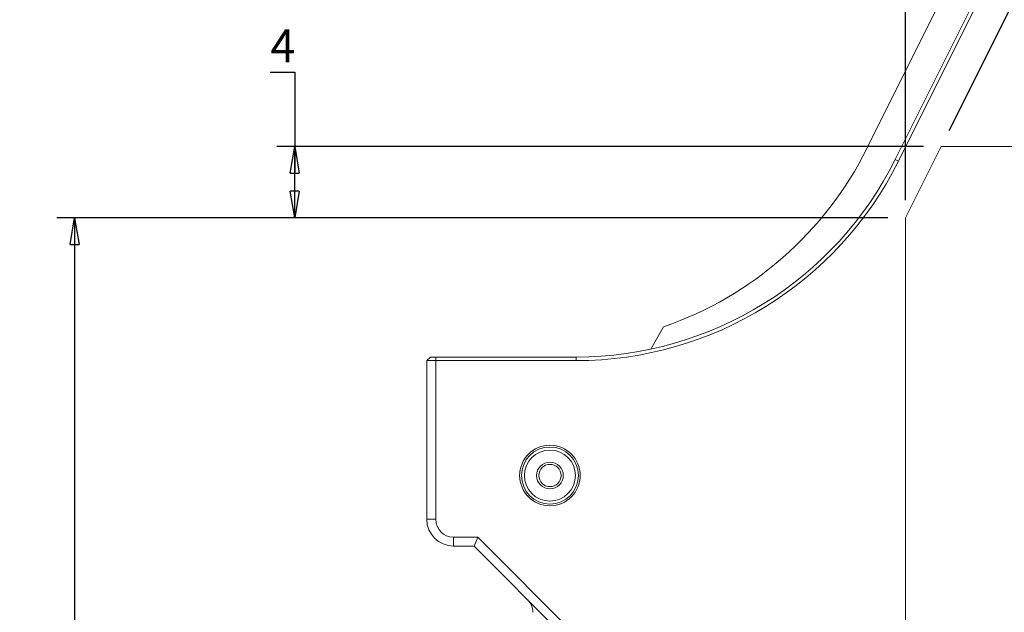
# Model space of a CAD drawing. Units: millimetres. Extents: x 5 to 292, y 5 to 205.
# Drawn here: x 77 to 133, y 128 to 161 of the extents above; entities that cross this region are included whole.
import ezdxf

# ---------------------------------------------------------------- set-up
doc = ezdxf.new("R2010")
doc.units = ezdxf.units.MM
doc.layers.add('FORMAT', color=7, linetype='Continuous')
doc.styles.add('SLDTEXTSTYLE0', font='TXT', dxfattribs={"width": 0.75})
doc.dimstyles.new('SLDDIMSTYLE0', dxfattribs={"dimtxt": 1.852083, "dimasz": 1.5, "dimexe": 0, "dimexo": 0.0625, "dimgap": 0.463021, "dimtad": 0, "dimtih": 1, "dimtoh": 1, "dimrnd": 1e-09, "dimzin": 4, "dimdsep": 46, "dimtxsty": 'SLDTEXTSTYLE0', "dimblk1": 'CLOSED', "dimblk2": 'CLOSED', "dimsah": 1, "dimcen": 0.09, "dimadec": 0, "dimazin": 1, "dimtfac": 1, "dimtofl": 0, "dimtmove": 0, "dimatfit": 3, "dimldrblk": 'CLOSED', "dimfxl": 0, "dimfrac": 2, "dimtolj": 1, "dimtzin": 12, "dimarcsym": 0})
doc.dimstyles.new('SLDDIMSTYLE2', dxfattribs={"dimtxt": 1.852083, "dimasz": 1.5, "dimexe": 0, "dimexo": 0.0625, "dimgap": 0.463021, "dimtad": 0, "dimtih": 1, "dimtoh": 1, "dimrnd": 1e-09, "dimzin": 12, "dimdsep": 46, "dimtxsty": 'SLDTEXTSTYLE0', "dimblk1": 'CLOSED', "dimblk2": 'CLOSED', "dimsah": 1, "dimcen": 0.09, "dimadec": 0, "dimazin": 3, "dimtfac": 1, "dimtofl": 0, "dimtmove": 0, "dimatfit": 3, "dimldrblk": 'CLOSED', "dimfxl": 0, "dimfrac": 2, "dimtolj": 1, "dimtzin": 12, "dimarcsym": 0})
doc.dimstyles.new('SLDDIMSTYLE3', dxfattribs={"dimtxt": 1.852083, "dimasz": 1.5, "dimexe": 0, "dimexo": 0.0625, "dimgap": 0.463021, "dimtad": 0, "dimtih": 1, "dimtoh": 1, "dimdec": 4, "dimzin": 12, "dimdsep": 46, "dimtxsty": 'SLDTEXTSTYLE0', "dimblk1": 'CLOSED', "dimblk2": 'CLOSED', "dimsah": 1, "dimcen": 0.09, "dimazin": 3, "dimtfac": 1, "dimtofl": 0, "dimtmove": 0, "dimatfit": 3, "dimldrblk": 'CLOSED', "dimfxl": 0, "dimfrac": 2, "dimtolj": 1, "dimtzin": 12, "dimarcsym": 0})

# ---------------------------------------------------------------- blocks, each defined once
blk = doc.blocks.new('_CLOSED')
at = {"color": 0, "linetype": 'ByBlock', "lineweight": -2}
for p, q in [((-1, 0.166667), (0, 0)), ((-1, 0.166667), (-1, -0.166667)), ((0, 0), (-1, -0.166667)), ((0, 0), (-1, 0))]:
    blk.add_line(p, q, dxfattribs=at)
blk = doc.blocks.new('_D_7')
at = {"layer": 'FORMAT', "color": 7}
for p, q in [((91.529, 157.796), (92.898, 157.796)), ((92.898, 157.796), (92.898, 153.62)), ((128.154, 153.62), (91.898, 153.62)), ((92.898, 149.62), (92.898, 153.62)), ((126.154, 149.62), (91.898, 149.62))]:
    blk.add_line(p, q, dxfattribs=at)
at = {"layer": 'FORMAT', "color": 7, "xscale": 1.5, "yscale": 1.5}
for p, rotation in [((92.898, 153.62, -4.49), 90.0000000000005), ((92.898, 149.62, -4.49), 270.0000000000005)]:
    blk.add_blockref('_CLOSED', p, dxfattribs=dict(at, rotation=rotation))
at = {"layer": 'FORMAT', "color": 7, "insert": (91.529, 160.184), "char_height": 1.852, "attachment_point": 1, "style": 'SLDTEXTSTYLE0'}
blk.add_mtext('4', dxfattribs=at)
blk = doc.blocks.new('_D_8')
at = {"layer": 'FORMAT', "color": 7}
for p, q in [((127.154, 150.62), (127.154, 175.849)), ((129.601, 154.514), (138.884, 173.08))]:
    blk.add_line(p, q, dxfattribs=at)
for start, end in [(90, 107.2382), (63.4349, 90)]:
    blk.add_arc((127.154, 149.62), 25.229, start, end, dxfattribs=at)
at = {"layer": 'FORMAT', "color": 7, "xscale": 1.5, "yscale": 1.5}
for p, rotation in [((127.154, 174.849, -4.49), 178.2987397754456), ((138.437, 172.185, -4.49), 335.1362090474765)]:
    blk.add_blockref('_CLOSED', p, dxfattribs=dict(at, rotation=rotation))
at = {"layer": 'FORMAT', "color": 7, "insert": (112.533, 173.217), "char_height": 1.8521, "attachment_point": 1, "style": 'SLDTEXTSTYLE0'}
blk.add_mtext('26.57°', dxfattribs=at)
blk = doc.blocks.new('_D_9')
at = {"layer": 'FORMAT', "color": 7}
for p, q in [((126.154, 149.62), (79.555, 149.62)), ((80.555, 149.62), (80.555, 122.641)), ((80.555, 78.32), (80.555, 119.698)), ((126.154, 78.32), (79.555, 78.32))]:
    blk.add_line(p, q, dxfattribs=at)
at = {"layer": 'FORMAT', "color": 7, "xscale": 1.5, "yscale": 1.5}
for p, rotation in [((80.555, 149.62, -4.49), 89.9999999999998), ((80.555, 78.32, -4.49), 269.9999999999998)]:
    blk.add_blockref('_CLOSED', p, dxfattribs=dict(at, rotation=rotation))
at = {"layer": 'FORMAT', "color": 7, "insert": (77.477, 122.086), "char_height": 1.8521, "attachment_point": 1, "style": 'SLDTEXTSTYLE0'}
blk.add_mtext('71.30', dxfattribs=at)
blk = doc.blocks.new('_D_10')
at = {"layer": 'FORMAT', "color": 7}
for p, q in [((127.154, 150.62), (127.154, 189.548)), ((172.454, 150.62), (172.454, 189.548)), ((172.454, 188.548), (127.154, 188.548))]:
    blk.add_line(p, q, dxfattribs=at)
at = {"layer": 'FORMAT', "color": 7, "xscale": 1.5, "yscale": 1.5}
for p, rotation in [((127.154, 188.548, -4.49), 179.9999999999998), ((172.454, 188.548, -4.49), 359.9999999999998)]:
    blk.add_blockref('_CLOSED', p, dxfattribs=dict(at, rotation=rotation))
at = {"layer": 'FORMAT', "color": 7, "insert": (146.726, 190.936), "char_height": 1.8521, "attachment_point": 1, "style": 'SLDTEXTSTYLE0'}
blk.add_mtext('45.30', dxfattribs=at)

msp = doc.modelspace()

# ---------------------------------------------------------------- linework, layer by layer
at = {"color": 7, "linetype": 'Continuous', "lineweight": 15}
for p, q in [((126.57575, 152.89756), (131.58218, 162.94162)), ((131.76118, 162.8524), (126.75474, 152.80834)), ((129.05626, 161.68485), (124.98191, 153.51074)), ((127.15396, 149.61959), (129.15396, 153.61959)), ((129.15396, 153.61959), (170.45396, 153.61959)), ((126.57575, 152.89756), (126.75474, 152.80834)), ((127.15396, 78.31959), (127.15396, 149.61959)), ((112.85938, 142.26198), (113.58546, 143.51959)), ((100.50396, 141.81959), (100.30396, 141.61959)), ((100.30396, 132.71959), (100.30396, 141.61959)), ((100.80396, 141.61959), (100.30396, 141.61959)), ((100.50396, 141.81959), (100.80396, 141.81959)), ((100.80396, 141.81959), (100.80396, 141.61959)), ((100.80396, 141.81959), (108.6761, 141.81959)), ((100.80396, 141.61959), (100.80396, 132.71959)), ((108.6761, 141.61959), (100.80396, 141.61959)), ((108.6761, 141.81959), (108.6761, 141.61959)), ((100.30396, 132.71959), (100.80396, 132.71959)), ((101.80396, 131.71959), (103.16107, 131.71959)), ((101.80396, 131.21959), (101.80396, 131.71959)), ((102.95396, 131.21959), (103.16107, 131.71959)), ((103.16107, 131.71959), (111.75396, 123.1267)), ((102.95396, 131.21959), (101.80396, 131.21959)), ((110.96697, 123.20659), (102.95396, 131.21959))]:
    msp.add_line(p, q, dxfattribs=at)
for radius in [1.69827, 1.59828, 1.43069, 0.75, 0.62422]:
    msp.add_circle((107.20896, 135.17459), radius, dxfattribs=at)
for centre, radius, start, end in [((107.08226, 162.43277), 20, 288.975271, 333.506168), ((108.6761, 161.81959), 20, 270, 333.506168), ((108.6761, 161.81959), 20.2, 270, 333.506168), ((101.80396, 132.71959), 1.5, 180, 270), ((101.80396, 132.71959), 1, 180, 270), ((105.25396, 127.50538), 1, 0, 45)]:
    msp.add_arc(centre, radius, start, end, dxfattribs=at)

# ---------------------------------------------------------------- dimensions: what is measured, and where the dimension line sits
at = {"layer": 'FORMAT', "color": 7}
dim = msp.add_linear_dim(base=(127.15396, 190.01959), p1=(172.45396, 149.61959), p2=(127.15396, 149.61959), dimstyle='SLDDIMSTYLE0', dxfattribs=at)
dim.commit()
dim.dimension.update_dxf_attribs({"geometry": '_D_10', "text_midpoint": (149.80396, 190.01959), "dimtype": 160})
dim = msp.add_angular_dim_2l(base=(132.95043, 174.17381), line1=((127.15396, 78.31959), (127.15396, 149.61959)), line2=((129.15396, 153.61959), (127.15396, 149.61959)), dimstyle='SLDDIMSTYLE3', dxfattribs=at)
dim.commit()
dim.dimension.update_dxf_attribs({"geometry": '_D_8', "text_midpoint": (116.10534, 172.30079), "dimtype": 162})
for base, p1, p2, dimstyle, picture, middle in [((92.89787, 153.61959), (127.15396, 149.61959), (129.15396, 153.61959), 'SLDDIMSTYLE2', '_D_7', (92.89787, 159.26762)), ((80.55513, 149.61959), (127.15396, 78.31959), (127.15396, 149.61959), 'SLDDIMSTYLE0', '_D_9', (80.55513, 121.16959))]:
    dim = msp.add_linear_dim(base=base, p1=p1, p2=p2, angle=90, dimstyle=dimstyle, dxfattribs=at)
    dim.commit()
    dim.dimension.update_dxf_attribs({"geometry": picture, "text_midpoint": middle, "dimtype": 160})

doc.saveas('drawing.dxf')
